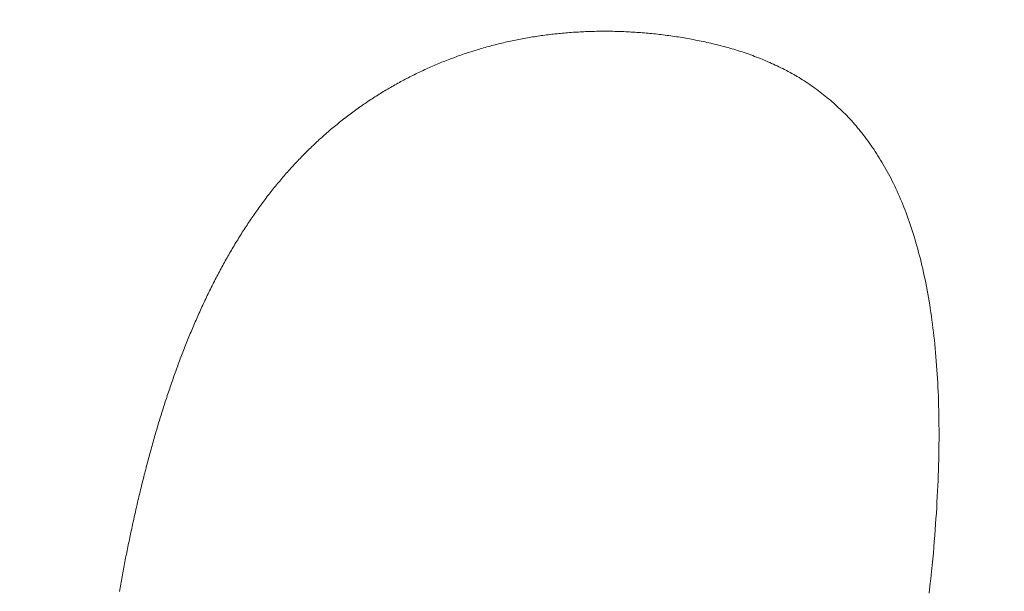
# Model space of a CAD drawing. Units: centimetres. Extents: x -9674 to 21826, y -10075 to 9936.
# Drawn here: x 3329 to 3360, y -5219 to -5201 of the extents above; entities that cross this region are included whole.
import ezdxf

# ---------------------------------------------------------------- set-up
doc = ezdxf.new("R2010")
doc.units = ezdxf.units.CM
doc.header["$LTSCALE"] = 63.5
doc.header["$PDMODE"] = 1
doc.header["$PDSIZE"] = -2
doc.layers.get('0').update_dxf_attribs({"lineweight": 0})
for name, color, linetype, lineweight in [('003', 251, 'Continuous', 0), ('Cota', 7, 'Continuous', 0), ('ÁreasPermeáveis', 8, 'Continuous', 0)]:
    doc.layers.add(name, color=color, linetype=linetype, lineweight=lineweight)
doc.styles.add('Arial', font='ARIAL.TTF')
doc.dimstyles.new('padrao', dxfattribs={"dimtxt": 37.89605, "dimasz": 22.518005, "dimexe": 50, "dimexo": 39.75, "dimgap": 0.02, "dimtad": 1, "dimzin": 11, "dimtxsty": 'Arial', "dimblk": 'DOT', "dimcen": 0, "dimdle": 0.12, "dimaunit": 1, "dimazin": 0, "dimtfac": 0.8, "dimtix": 1, "dimtmove": 0, "dimatfit": 0, "dimldrblk": 'DOT', "dimfxl": 0, "dimfrac": 2, "dimtolj": 1, "dimtzin": 11, "dimarcsym": 0})

# ---------------------------------------------------------------- blocks, each defined once
blk = doc.blocks.new('*D334')
at = {"layer": 'Cota', "lineweight": -2}
h = blk.add_hatch(color=0, dxfattribs=at)
edge = h.paths.add_edge_path()
edge.add_arc((14103.339, 2625.355), 11.259, 0, 360, ccw=False)
h = blk.add_hatch(color=0, dxfattribs=at)
edge = h.paths.add_edge_path()
edge.add_arc((14402.846, 2315.761), 11.259, 0, 360, ccw=False)
at = {"layer": 'Cota', "color": 0, "lineweight": -2}
for centre in [(14103.339, 2625.355), (14402.846, 2315.761)]:
    blk.add_circle(centre, 11.259, dxfattribs=at)
blk.add_arc((14456.476, 2667.315), 355.621, 186.77609, 261.32634, dxfattribs=at)
at = {"layer": 'Defpoints', "color": 0, "lineweight": 0}
for p in [(14456.476, 2667.315), (-7440.619, 65.509), (12960.275, -7140.564)]:
    blk.add_point(p, dxfattribs=at)
at = {"layer": 'Cota', "color": 0, "lineweight": 0, "insert": (14095.971, 2498.574), "char_height": 44.21206, "attachment_point": 1, "rotation": 315.9346, "line_spacing_factor": 0.96736, "style": 'Arial'}
blk.add_mtext('74° 33\' 1" ', dxfattribs=at)
blk = doc.blocks.new('_DOT')
at = {"color": 0, "linetype": 'ByBlock', "lineweight": -2}
blk.add_line((-0.5, 0), (-1, 0), dxfattribs=at)
at = {"color": 0, "linetype": 'ByBlock', "lineweight": -2, "const_width": 0.5}
blk.add_lwpolyline([(-0.25, 0, 1), (0.25, 0, 1)], format="xyb", close=True, dxfattribs=at)
blk = doc.blocks.new('*D373')
at = {"layer": 'Cota', "lineweight": -2}
h = blk.add_hatch(color=0, dxfattribs=at)
edge = h.paths.add_edge_path()
edge.add_arc((12995.833, -6907.471), 11.259, 0, 360, ccw=False)
h = blk.add_hatch(color=0, dxfattribs=at)
edge = h.paths.add_edge_path()
edge.add_arc((12724.484, -7140.564), 11.259, 0, 360, ccw=False)
at = {"layer": 'Cota', "color": 0, "lineweight": -2}
for centre in [(12995.833, -6907.471), (12724.484, -7140.564)]:
    blk.add_circle(centre, 11.259, dxfattribs=at)
blk.add_arc((12960.275, -7140.564), 235.79, 81.32634, 180, dxfattribs=at)
at = {"layer": 'Defpoints', "color": 0, "lineweight": 0}
for p in [(14456.476, 2667.315), (-6804.41, -7140.564), (12960.275, -7140.564)]:
    blk.add_point(p, dxfattribs=at)
at = {"layer": 'Cota', "color": 0, "lineweight": 0, "insert": (12641.717, -7022.012), "char_height": 44.21206, "attachment_point": 1, "rotation": 41.7022, "line_spacing_factor": 0.96736, "style": 'Arial'}
blk.add_mtext('98° 40\' 25" ', dxfattribs=at)

msp = doc.modelspace()

# ---------------------------------------------------------------- linework, layer by layer
at = {"layer": '003', "color": 9, "linetype": 'Continuous', "lineweight": 0}
msp.add_lwpolyline([(3357.445, -5219.098), (3357.473, -5218.868), (3357.499, -5218.646), (3357.522, -5218.433), (3357.544, -5218.229), (3357.563, -5218.034), (3357.58, -5217.847), (3357.596, -5217.665), (3357.61, -5217.485), (3357.625, -5217.305), (3357.638, -5217.128), (3357.651, -5216.951), (3357.663, -5216.776), (3357.674, -5216.602), (3357.685, -5216.429), (3357.694, -5216.258), (3357.704, -5216.088), (3357.712, -5215.92), (3357.72, -5215.752), (3357.727, -5215.586), (3357.733, -5215.422), (3357.739, -5215.258), (3357.743, -5215.096), (3357.748, -5214.936), (3357.751, -5214.776), (3357.754, -5214.618), (3357.756, -5214.461), (3357.757, -5214.306), (3357.757, -5214.152), (3357.757, -5213.999), (3357.756, -5213.848), (3357.755, -5213.698), (3357.753, -5213.549), (3357.75, -5213.401), (3357.746, -5213.255), (3357.741, -5213.11), (3357.736, -5212.967), (3357.73, -5212.824), (3357.724, -5212.683), (3357.716, -5212.544), (3357.709, -5212.405), (3357.7, -5212.268), (3357.691, -5212.131), (3357.682, -5211.996), (3357.671, -5211.862), (3357.661, -5211.73), (3357.649, -5211.598), (3357.637, -5211.467), (3357.625, -5211.338), (3357.612, -5211.209), (3357.598, -5211.082), (3357.584, -5210.956), (3357.569, -5210.831), (3357.553, -5210.708), (3357.537, -5210.585), (3357.521, -5210.464), (3357.503, -5210.343), (3357.486, -5210.224), (3357.467, -5210.106), (3357.448, -5209.989), (3357.429, -5209.873), (3357.409, -5209.759), (3357.388, -5209.645), (3357.366, -5209.533), (3357.344, -5209.422), (3357.322, -5209.312), (3357.299, -5209.203), (3357.275, -5209.095), (3357.251, -5208.988), (3357.226, -5208.883), (3357.201, -5208.778), (3357.175, -5208.675), (3357.148, -5208.573), (3357.121, -5208.471), (3357.094, -5208.371), (3357.066, -5208.271), (3357.038, -5208.173), (3357.009, -5208.075), (3356.98, -5207.978), (3356.95, -5207.883), (3356.92, -5207.788), (3356.89, -5207.694), (3356.859, -5207.601), (3356.827, -5207.51), (3356.795, -5207.419), (3356.763, -5207.329), (3356.73, -5207.24), (3356.697, -5207.152), (3356.663, -5207.065), (3356.629, -5206.979), (3356.594, -5206.894), (3356.559, -5206.809), (3356.523, -5206.726), (3356.487, -5206.644), (3356.45, -5206.563), (3356.413, -5206.482), (3356.376, -5206.403), (3356.338, -5206.325), (3356.3, -5206.247), (3356.261, -5206.171), (3356.222, -5206.095), (3356.182, -5206.021), (3356.142, -5205.947), (3356.101, -5205.874), (3356.06, -5205.802), (3356.019, -5205.731), (3355.977, -5205.661), (3355.935, -5205.591), (3355.893, -5205.522), (3355.85, -5205.454), (3355.807, -5205.387), (3355.764, -5205.32), (3355.721, -5205.254), (3355.677, -5205.189), (3355.632, -5205.125), (3355.588, -5205.062), (3355.543, -5204.999), (3355.498, -5204.937), (3355.452, -5204.876), (3355.406, -5204.816), (3355.36, -5204.757), (3355.313, -5204.698), (3355.266, -5204.64), (3355.219, -5204.583), (3355.172, -5204.526), (3355.124, -5204.471), (3355.075, -5204.416), (3355.027, -5204.362), (3354.978, -5204.308), (3354.929, -5204.256), (3354.879, -5204.204), (3354.829, -5204.153), (3354.779, -5204.103), (3354.728, -5204.054), (3354.678, -5204.005), (3354.626, -5203.957), (3354.575, -5203.91), (3354.523, -5203.863), (3354.472, -5203.817), (3354.42, -5203.771), (3354.368, -5203.726), (3354.315, -5203.682), (3354.263, -5203.638), (3354.21, -5203.595), (3354.157, -5203.553), (3354.104, -5203.511), (3354.05, -5203.469), (3353.997, -5203.429), (3353.943, -5203.389), (3353.889, -5203.349), (3353.835, -5203.31), (3353.78, -5203.272), (3353.726, -5203.234), (3353.671, -5203.197), (3353.616, -5203.16), (3353.56, -5203.124), (3353.505, -5203.089), (3353.449, -5203.054), (3353.394, -5203.02), (3353.337, -5202.986), (3353.281, -5202.953), (3353.225, -5202.921), (3353.168, -5202.889), (3353.111, -5202.858), (3353.054, -5202.828), (3352.997, -5202.798), (3352.939, -5202.768), (3352.882, -5202.739), (3352.824, -5202.711), (3352.766, -5202.683), (3352.709, -5202.655), (3352.651, -5202.628), (3352.593, -5202.601), (3352.535, -5202.575), (3352.476, -5202.549), (3352.418, -5202.523), (3352.36, -5202.498), (3352.301, -5202.474), (3352.243, -5202.449), (3352.185, -5202.426), (3352.126, -5202.402), (3352.067, -5202.379), (3352.008, -5202.357), (3351.95, -5202.334), (3351.891, -5202.313), (3351.832, -5202.291), (3351.773, -5202.27), (3351.714, -5202.25), (3351.654, -5202.23), (3351.595, -5202.21), (3351.536, -5202.191), (3351.476, -5202.172), (3351.417, -5202.154), (3351.357, -5202.136), (3351.298, -5202.118), (3351.238, -5202.101), (3351.178, -5202.084), (3351.118, -5202.068), (3351.058, -5202.052), (3350.998, -5202.036), (3350.938, -5202.021), (3350.878, -5202.006), (3350.818, -5201.991), (3350.758, -5201.977), (3350.699, -5201.963), (3350.639, -5201.949), (3350.579, -5201.935), (3350.519, -5201.921), (3350.46, -5201.908), (3350.4, -5201.895), (3350.34, -5201.883), (3350.281, -5201.87), (3350.221, -5201.858), (3350.162, -5201.847), (3350.102, -5201.835), (3350.043, -5201.824), (3349.983, -5201.813), (3349.924, -5201.802), (3349.864, -5201.791), (3349.805, -5201.781), (3349.746, -5201.771), (3349.687, -5201.761), (3349.627, -5201.752), (3349.568, -5201.743), (3349.509, -5201.734), (3349.45, -5201.725), (3349.391, -5201.717), (3349.332, -5201.709), (3349.273, -5201.701), (3349.214, -5201.694), (3349.155, -5201.686), (3349.096, -5201.679), (3349.037, -5201.672), (3348.978, -5201.666), (3348.919, -5201.659), (3348.861, -5201.653), (3348.802, -5201.647), (3348.743, -5201.642), (3348.685, -5201.636), (3348.626, -5201.631), (3348.568, -5201.626), (3348.51, -5201.621), (3348.452, -5201.617), (3348.393, -5201.612), (3348.335, -5201.608), (3348.277, -5201.604), (3348.219, -5201.601), (3348.161, -5201.597), (3348.103, -5201.594), (3348.046, -5201.591), (3347.988, -5201.589), (3347.93, -5201.586), (3347.873, -5201.584), (3347.815, -5201.582), (3347.758, -5201.58), (3347.7, -5201.578), (3347.643, -5201.577), (3347.586, -5201.576), (3347.528, -5201.575), (3347.471, -5201.574), (3347.414, -5201.574), (3347.357, -5201.574), (3347.3, -5201.574), (3347.243, -5201.574), (3347.186, -5201.574), (3347.129, -5201.575), (3347.073, -5201.576), (3347.016, -5201.577), (3346.96, -5201.578), (3346.903, -5201.58), (3346.847, -5201.582), (3346.79, -5201.584), (3346.734, -5201.586), (3346.678, -5201.588), (3346.622, -5201.591), (3346.566, -5201.594), (3346.51, -5201.597), (3346.454, -5201.6), (3346.398, -5201.604), (3346.343, -5201.607), (3346.287, -5201.611), (3346.231, -5201.615), (3346.176, -5201.62), (3346.121, -5201.624), (3346.065, -5201.629), (3346.01, -5201.634), (3345.955, -5201.639), (3345.9, -5201.645), (3345.845, -5201.65), (3345.79, -5201.656), (3345.735, -5201.662), (3345.68, -5201.669), (3345.625, -5201.675), (3345.57, -5201.682), (3345.516, -5201.689), (3345.461, -5201.696), (3345.407, -5201.704), (3345.352, -5201.711), (3345.298, -5201.719), (3345.244, -5201.727), (3345.19, -5201.735), (3345.136, -5201.744), (3345.082, -5201.752), (3345.028, -5201.761), (3344.974, -5201.77), (3344.921, -5201.78), (3344.867, -5201.789), (3344.814, -5201.799), (3344.76, -5201.809), (3344.707, -5201.819), (3344.654, -5201.829), (3344.601, -5201.839), (3344.547, -5201.85), (3344.494, -5201.861), (3344.442, -5201.872), (3344.389, -5201.884), (3344.336, -5201.895), (3344.283, -5201.907), (3344.231, -5201.919), (3344.178, -5201.931), (3344.126, -5201.943), (3344.074, -5201.956), (3344.021, -5201.969), (3343.969, -5201.982), (3343.917, -5201.995), (3343.865, -5202.008), (3343.813, -5202.022), (3343.762, -5202.036), (3343.71, -5202.05), (3343.658, -5202.064), (3343.607, -5202.078), (3343.556, -5202.093), (3343.504, -5202.108), (3343.453, -5202.123), (3343.402, -5202.138), (3343.351, -5202.153), (3343.3, -5202.169), (3343.249, -5202.185), (3343.198, -5202.201), (3343.148, -5202.217), (3343.097, -5202.233), (3343.047, -5202.25), (3342.997, -5202.266), (3342.946, -5202.283), (3342.896, -5202.301), (3342.846, -5202.318), (3342.796, -5202.335), (3342.746, -5202.353), (3342.697, -5202.371), (3342.647, -5202.389), (3342.597, -5202.408), (3342.548, -5202.426), (3342.499, -5202.445), (3342.449, -5202.464), (3342.4, -5202.483), (3342.351, -5202.502), (3342.302, -5202.522), (3342.253, -5202.542), (3342.204, -5202.561), (3342.156, -5202.582), (3342.107, -5202.602), (3342.059, -5202.622), (3342.01, -5202.643), (3341.962, -5202.664), (3341.914, -5202.685), (3341.866, -5202.706), (3341.818, -5202.727), (3341.77, -5202.749), (3341.722, -5202.771), (3341.675, -5202.793), (3341.627, -5202.815), (3341.58, -5202.837), (3341.533, -5202.86), (3341.486, -5202.883), (3341.438, -5202.905), (3341.392, -5202.929), (3341.345, -5202.952), (3341.298, -5202.975), (3341.251, -5202.999), (3341.205, -5203.023), (3341.158, -5203.047), (3341.112, -5203.071), (3341.066, -5203.095), (3341.02, -5203.12), (3340.974, -5203.145), (3340.928, -5203.17), (3340.882, -5203.195), (3340.836, -5203.22), (3340.791, -5203.246), (3340.745, -5203.271), (3340.7, -5203.297), (3340.655, -5203.323), (3340.61, -5203.35), (3340.565, -5203.376), (3340.52, -5203.403), (3340.475, -5203.429), (3340.431, -5203.456), (3340.386, -5203.483), (3340.342, -5203.511), (3340.297, -5203.538), (3340.253, -5203.566), (3340.209, -5203.594), (3340.165, -5203.622), (3340.122, -5203.65), (3340.078, -5203.678), (3340.034, -5203.707), (3339.991, -5203.735), (3339.948, -5203.764), (3339.904, -5203.793), (3339.861, -5203.823), (3339.818, -5203.852), (3339.775, -5203.881), (3339.733, -5203.911), (3339.69, -5203.941), (3339.648, -5203.971), (3339.605, -5204.002), (3339.563, -5204.032), (3339.521, -5204.063), (3339.479, -5204.094), (3339.437, -5204.125), (3339.395, -5204.156), (3339.354, -5204.187), (3339.312, -5204.219), (3339.271, -5204.25), (3339.229, -5204.282), (3339.188, -5204.314), (3339.147, -5204.346), (3339.106, -5204.379), (3339.066, -5204.411), (3339.025, -5204.444), (3338.985, -5204.477), (3338.944, -5204.51), (3338.904, -5204.543), (3338.864, -5204.576), (3338.824, -5204.61), (3338.784, -5204.643), (3338.744, -5204.677), (3338.705, -5204.711), (3338.665, -5204.745), (3338.626, -5204.78), (3338.587, -5204.814), (3338.548, -5204.849), (3338.509, -5204.884), (3338.47, -5204.919), (3338.431, -5204.954), (3338.393, -5204.989), (3338.354, -5205.025), (3338.316, -5205.061), (3338.278, -5205.096), (3338.24, -5205.132), (3338.202, -5205.169), (3338.164, -5205.205), (3338.127, -5205.241), (3338.089, -5205.278), (3338.052, -5205.315), (3338.015, -5205.352), (3337.977, -5205.389), (3337.941, -5205.426), (3337.904, -5205.464), (3337.867, -5205.501), (3337.83, -5205.539), (3337.794, -5205.577), (3337.758, -5205.615), (3337.722, -5205.653), (3337.686, -5205.692), (3337.65, -5205.73), (3337.614, -5205.769), (3337.579, -5205.808), (3337.543, -5205.847), (3337.508, -5205.886), (3337.473, -5205.925), (3337.438, -5205.964), (3337.403, -5206.004), (3337.368, -5206.044), (3337.333, -5206.084), (3337.299, -5206.124), (3337.265, -5206.164), (3337.23, -5206.204), (3337.196, -5206.245), (3337.162, -5206.286), (3337.129, -5206.326), (3337.095, -5206.367), (3337.061, -5206.408), (3337.028, -5206.45), (3336.995, -5206.491), (3336.962, -5206.533), (3336.929, -5206.575), (3336.896, -5206.616), (3336.863, -5206.658), (3336.831, -5206.701), (3336.798, -5206.743), (3336.766, -5206.785), (3336.734, -5206.828), (3336.702, -5206.871), (3336.67, -5206.913), (3336.638, -5206.956), (3336.606, -5207), (3336.575, -5207.043), (3336.543, -5207.086), (3336.512, -5207.13), (3336.481, -5207.173), (3336.45, -5207.217), (3336.419, -5207.261), (3336.388, -5207.305), (3336.358, -5207.349), (3336.327, -5207.394), (3336.297, -5207.438), (3336.267, -5207.483), (3336.237, -5207.527), (3336.207, -5207.572), (3336.177, -5207.617), (3336.147, -5207.662), (3336.118, -5207.707), (3336.088, -5207.753), (3336.059, -5207.798), (3336.03, -5207.844), (3336.001, -5207.89), (3335.972, -5207.936), (3335.943, -5207.982), (3335.914, -5208.028), (3335.886, -5208.074), (3335.857, -5208.121), (3335.829, -5208.167), (3335.801, -5208.214), (3335.773, -5208.261), (3335.745, -5208.308), (3335.717, -5208.355), (3335.69, -5208.402), (3335.662, -5208.449), (3335.634, -5208.496), (3335.607, -5208.544), (3335.58, -5208.591), (3335.553, -5208.639), (3335.526, -5208.687), (3335.499, -5208.735), (3335.472, -5208.783), (3335.446, -5208.831), (3335.419, -5208.879), (3335.393, -5208.927), (3335.366, -5208.976), (3335.34, -5209.024), (3335.314, -5209.073), (3335.288, -5209.122), (3335.263, -5209.171), (3335.237, -5209.22), (3335.211, -5209.269), (3335.186, -5209.318), (3335.161, -5209.368), (3335.135, -5209.417), (3335.11, -5209.467), (3335.085, -5209.516), (3335.061, -5209.566), (3335.036, -5209.616), (3335.011, -5209.666), (3334.987, -5209.716), (3334.962, -5209.766), (3334.938, -5209.817), (3334.914, -5209.867), (3334.89, -5209.917), (3334.866, -5209.968), (3334.842, -5210.019), (3334.818, -5210.069), (3334.795, -5210.12), (3334.771, -5210.171), (3334.748, -5210.222), (3334.724, -5210.273), (3334.701, -5210.325), (3334.678, -5210.376), (3334.655, -5210.427), (3334.632, -5210.479), (3334.609, -5210.53), (3334.587, -5210.582), (3334.564, -5210.634), (3334.542, -5210.686), (3334.519, -5210.738), (3334.497, -5210.79), (3334.475, -5210.842), (3334.453, -5210.894), (3334.431, -5210.946), (3334.409, -5210.999), (3334.388, -5211.051), (3334.366, -5211.104), (3334.345, -5211.157), (3334.323, -5211.21), (3334.302, -5211.262), (3334.281, -5211.315), (3334.26, -5211.368), (3334.239, -5211.421), (3334.218, -5211.475), (3334.197, -5211.528), (3334.176, -5211.581), (3334.156, -5211.634), (3334.135, -5211.688), (3334.115, -5211.741), (3334.095, -5211.795), (3334.075, -5211.849), (3334.054, -5211.902), (3334.034, -5211.956), (3334.015, -5212.01), (3333.995, -5212.064), (3333.975, -5212.118), (3333.955, -5212.172), (3333.936, -5212.226), (3333.916, -5212.281), (3333.897, -5212.335), (3333.878, -5212.389), (3333.859, -5212.444), (3333.84, -5212.498), (3333.821, -5212.553), (3333.802, -5212.607), (3333.783, -5212.662), (3333.765, -5212.717), (3333.746, -5212.772), (3333.728, -5212.827), (3333.709, -5212.882), (3333.691, -5212.937), (3333.673, -5212.992), (3333.655, -5213.047), (3333.637, -5213.103), (3333.619, -5213.158), (3333.601, -5213.213), (3333.583, -5213.269), (3333.566, -5213.324), (3333.548, -5213.38), (3333.531, -5213.435), (3333.513, -5213.491), (3333.496, -5213.546), (3333.479, -5213.602), (3333.462, -5213.658), (3333.445, -5213.714), (3333.428, -5213.77), (3333.411, -5213.826), (3333.394, -5213.882), (3333.377, -5213.938), (3333.361, -5213.994), (3333.344, -5214.05), (3333.328, -5214.106), (3333.312, -5214.162), (3333.295, -5214.218), (3333.279, -5214.275), (3333.263, -5214.331), (3333.247, -5214.388), (3333.231, -5214.444), (3333.215, -5214.501), (3333.2, -5214.557), (3333.184, -5214.614), (3333.168, -5214.671), (3333.153, -5214.727), (3333.138, -5214.784), (3333.122, -5214.841), (3333.107, -5214.898), (3333.092, -5214.955), (3333.077, -5215.011), (3333.062, -5215.068), (3333.047, -5215.125), (3333.032, -5215.182), (3333.017, -5215.239), (3333.002, -5215.296), (3332.988, -5215.353), (3332.973, -5215.411), (3332.959, -5215.468), (3332.944, -5215.525), (3332.93, -5215.582), (3332.916, -5215.639), (3332.901, -5215.697), (3332.887, -5215.754), (3332.873, -5215.811), (3332.859, -5215.869), (3332.845, -5215.926), (3332.832, -5215.983), (3332.818, -5216.041), (3332.804, -5216.098), (3332.791, -5216.156), (3332.777, -5216.213), (3332.764, -5216.271), (3332.75, -5216.328), (3332.737, -5216.386), (3332.724, -5216.444), (3332.711, -5216.501), (3332.697, -5216.559), (3332.684, -5216.617), (3332.672, -5216.675), (3332.659, -5216.732), (3332.646, -5216.79), (3332.633, -5216.848), (3332.62, -5216.906), (3332.608, -5216.963), (3332.595, -5217.021), (3332.583, -5217.079), (3332.57, -5217.137), (3332.558, -5217.195), (3332.546, -5217.253), (3332.534, -5217.31), (3332.521, -5217.368), (3332.509, -5217.426), (3332.497, -5217.484), (3332.485, -5217.542), (3332.473, -5217.6), (3332.462, -5217.658), (3332.45, -5217.716), (3332.438, -5217.774), (3332.426, -5217.831), (3332.415, -5217.889), (3332.403, -5217.947), (3332.392, -5218.005), (3332.38, -5218.063), (3332.369, -5218.121), (3332.358, -5218.179), (3332.347, -5218.237), (3332.336, -5218.295), (3332.325, -5218.353), (3332.314, -5218.411), (3332.303, -5218.469), (3332.292, -5218.527), (3332.281, -5218.585), (3332.27, -5218.643), (3332.259, -5218.701), (3332.249, -5218.759), (3332.238, -5218.817), (3332.228, -5218.875), (3332.217, -5218.933), (3332.207, -5218.991), (3332.197, -5219.049)], dxfattribs=at)
at = {"layer": 'ÁreasPermeáveis', "color": 9, "lineweight": 0, "flags": 128}
msp.add_lwpolyline([(3357.445, -5219.098), (3357.473, -5218.868), (3357.499, -5218.646), (3357.522, -5218.433), (3357.544, -5218.229), (3357.563, -5218.034), (3357.58, -5217.847), (3357.596, -5217.665), (3357.61, -5217.485), (3357.625, -5217.305), (3357.638, -5217.128), (3357.651, -5216.951), (3357.663, -5216.776), (3357.674, -5216.602), (3357.685, -5216.429), (3357.694, -5216.258), (3357.704, -5216.088), (3357.712, -5215.92), (3357.72, -5215.752), (3357.727, -5215.586), (3357.733, -5215.422), (3357.739, -5215.258), (3357.743, -5215.096), (3357.748, -5214.936), (3357.751, -5214.776), (3357.754, -5214.618), (3357.756, -5214.461), (3357.757, -5214.306), (3357.757, -5214.152), (3357.757, -5213.999), (3357.756, -5213.848), (3357.755, -5213.698), (3357.753, -5213.549), (3357.75, -5213.401), (3357.746, -5213.255), (3357.741, -5213.11), (3357.736, -5212.967), (3357.73, -5212.824), (3357.724, -5212.683), (3357.716, -5212.544), (3357.709, -5212.405), (3357.7, -5212.268), (3357.691, -5212.131), (3357.682, -5211.996), (3357.671, -5211.862), (3357.661, -5211.73), (3357.649, -5211.598), (3357.637, -5211.467), (3357.625, -5211.338), (3357.612, -5211.209), (3357.598, -5211.082), (3357.584, -5210.956), (3357.569, -5210.831), (3357.553, -5210.708), (3357.537, -5210.585), (3357.521, -5210.464), (3357.503, -5210.343), (3357.486, -5210.224), (3357.467, -5210.106), (3357.448, -5209.989), (3357.429, -5209.873), (3357.409, -5209.759), (3357.388, -5209.645), (3357.366, -5209.533), (3357.344, -5209.422), (3357.322, -5209.312), (3357.299, -5209.203), (3357.275, -5209.095), (3357.251, -5208.988), (3357.226, -5208.883), (3357.201, -5208.778), (3357.175, -5208.675), (3357.148, -5208.573), (3357.121, -5208.471), (3357.094, -5208.371), (3357.066, -5208.271), (3357.038, -5208.173), (3357.009, -5208.075), (3356.98, -5207.978), (3356.95, -5207.883), (3356.92, -5207.788), (3356.89, -5207.694), (3356.859, -5207.601), (3356.827, -5207.51), (3356.795, -5207.419), (3356.763, -5207.329), (3356.73, -5207.24), (3356.697, -5207.152), (3356.663, -5207.065), (3356.629, -5206.979), (3356.594, -5206.894), (3356.559, -5206.809), (3356.523, -5206.726), (3356.487, -5206.644), (3356.45, -5206.563), (3356.413, -5206.482), (3356.376, -5206.403), (3356.338, -5206.325), (3356.3, -5206.247), (3356.261, -5206.171), (3356.222, -5206.095), (3356.182, -5206.021), (3356.142, -5205.947), (3356.101, -5205.874), (3356.06, -5205.802), (3356.019, -5205.731), (3355.977, -5205.661), (3355.935, -5205.591), (3355.893, -5205.522), (3355.85, -5205.454), (3355.807, -5205.387), (3355.764, -5205.32), (3355.721, -5205.254), (3355.677, -5205.189), (3355.632, -5205.125), (3355.588, -5205.062), (3355.543, -5204.999), (3355.498, -5204.937), (3355.452, -5204.876), (3355.406, -5204.816), (3355.36, -5204.757), (3355.313, -5204.698), (3355.266, -5204.64), (3355.219, -5204.583), (3355.172, -5204.526), (3355.124, -5204.471), (3355.075, -5204.416), (3355.027, -5204.362), (3354.978, -5204.308), (3354.929, -5204.256), (3354.879, -5204.204), (3354.829, -5204.153), (3354.779, -5204.103), (3354.728, -5204.054), (3354.678, -5204.005), (3354.626, -5203.957), (3354.575, -5203.91), (3354.523, -5203.863), (3354.472, -5203.817), (3354.42, -5203.771), (3354.368, -5203.726), (3354.315, -5203.682), (3354.263, -5203.638), (3354.21, -5203.595), (3354.157, -5203.553), (3354.104, -5203.511), (3354.05, -5203.469), (3353.997, -5203.429), (3353.943, -5203.389), (3353.889, -5203.349), (3353.835, -5203.31), (3353.78, -5203.272), (3353.726, -5203.234), (3353.671, -5203.197), (3353.616, -5203.16), (3353.56, -5203.124), (3353.505, -5203.089), (3353.449, -5203.054), (3353.394, -5203.02), (3353.337, -5202.986), (3353.281, -5202.953), (3353.225, -5202.921), (3353.168, -5202.889), (3353.111, -5202.858), (3353.054, -5202.828), (3352.997, -5202.798), (3352.939, -5202.768), (3352.882, -5202.739), (3352.824, -5202.711), (3352.766, -5202.683), (3352.709, -5202.655), (3352.651, -5202.628), (3352.593, -5202.601), (3352.535, -5202.575), (3352.476, -5202.549), (3352.418, -5202.523), (3352.36, -5202.498), (3352.301, -5202.474), (3352.243, -5202.449), (3352.185, -5202.426), (3352.126, -5202.402), (3352.067, -5202.379), (3352.008, -5202.357), (3351.95, -5202.334), (3351.891, -5202.313), (3351.832, -5202.291), (3351.773, -5202.27), (3351.714, -5202.25), (3351.654, -5202.23), (3351.595, -5202.21), (3351.536, -5202.191), (3351.476, -5202.172), (3351.417, -5202.154), (3351.357, -5202.136), (3351.298, -5202.118), (3351.238, -5202.101), (3351.178, -5202.084), (3351.118, -5202.068), (3351.058, -5202.052), (3350.998, -5202.036), (3350.938, -5202.021), (3350.878, -5202.006), (3350.818, -5201.991), (3350.758, -5201.977), (3350.699, -5201.963), (3350.639, -5201.949), (3350.579, -5201.935), (3350.519, -5201.921), (3350.46, -5201.908), (3350.4, -5201.895), (3350.34, -5201.883), (3350.281, -5201.87), (3350.221, -5201.858), (3350.162, -5201.847), (3350.102, -5201.835), (3350.043, -5201.824), (3349.983, -5201.813), (3349.924, -5201.802), (3349.864, -5201.791), (3349.805, -5201.781), (3349.746, -5201.771), (3349.687, -5201.761), (3349.627, -5201.752), (3349.568, -5201.743), (3349.509, -5201.734), (3349.45, -5201.725), (3349.391, -5201.717), (3349.332, -5201.709), (3349.273, -5201.701), (3349.214, -5201.694), (3349.155, -5201.686), (3349.096, -5201.679), (3349.037, -5201.672), (3348.978, -5201.666), (3348.919, -5201.659), (3348.861, -5201.653), (3348.802, -5201.647), (3348.743, -5201.642), (3348.685, -5201.636), (3348.626, -5201.631), (3348.568, -5201.626), (3348.51, -5201.621), (3348.452, -5201.617), (3348.393, -5201.612), (3348.335, -5201.608), (3348.277, -5201.604), (3348.219, -5201.601), (3348.161, -5201.597), (3348.103, -5201.594), (3348.046, -5201.591), (3347.988, -5201.589), (3347.93, -5201.586), (3347.873, -5201.584), (3347.815, -5201.582), (3347.758, -5201.58), (3347.7, -5201.578), (3347.643, -5201.577), (3347.586, -5201.576), (3347.528, -5201.575), (3347.471, -5201.574), (3347.414, -5201.574), (3347.357, -5201.574), (3347.3, -5201.574), (3347.243, -5201.574), (3347.186, -5201.574), (3347.129, -5201.575), (3347.073, -5201.576), (3347.016, -5201.577), (3346.96, -5201.578), (3346.903, -5201.58), (3346.847, -5201.582), (3346.79, -5201.584), (3346.734, -5201.586), (3346.678, -5201.588), (3346.622, -5201.591), (3346.566, -5201.594), (3346.51, -5201.597), (3346.454, -5201.6), (3346.398, -5201.604), (3346.343, -5201.607), (3346.287, -5201.611), (3346.231, -5201.615), (3346.176, -5201.62), (3346.121, -5201.624), (3346.065, -5201.629), (3346.01, -5201.634), (3345.955, -5201.639), (3345.9, -5201.645), (3345.845, -5201.65), (3345.79, -5201.656), (3345.735, -5201.662), (3345.68, -5201.669), (3345.625, -5201.675), (3345.57, -5201.682), (3345.516, -5201.689), (3345.461, -5201.696), (3345.407, -5201.704), (3345.352, -5201.711), (3345.298, -5201.719), (3345.244, -5201.727), (3345.19, -5201.735), (3345.136, -5201.744), (3345.082, -5201.752), (3345.028, -5201.761), (3344.974, -5201.77), (3344.921, -5201.78), (3344.867, -5201.789), (3344.814, -5201.799), (3344.76, -5201.809), (3344.707, -5201.819), (3344.654, -5201.829), (3344.601, -5201.839), (3344.547, -5201.85), (3344.494, -5201.861), (3344.442, -5201.872), (3344.389, -5201.884), (3344.336, -5201.895), (3344.283, -5201.907), (3344.231, -5201.919), (3344.178, -5201.931), (3344.126, -5201.943), (3344.074, -5201.956), (3344.021, -5201.969), (3343.969, -5201.982), (3343.917, -5201.995), (3343.865, -5202.008), (3343.813, -5202.022), (3343.762, -5202.036), (3343.71, -5202.05), (3343.658, -5202.064), (3343.607, -5202.078), (3343.556, -5202.093), (3343.504, -5202.108), (3343.453, -5202.123), (3343.402, -5202.138), (3343.351, -5202.153), (3343.3, -5202.169), (3343.249, -5202.185), (3343.198, -5202.201), (3343.148, -5202.217), (3343.097, -5202.233), (3343.047, -5202.25), (3342.997, -5202.266), (3342.946, -5202.283), (3342.896, -5202.301), (3342.846, -5202.318), (3342.796, -5202.335), (3342.746, -5202.353), (3342.697, -5202.371), (3342.647, -5202.389), (3342.597, -5202.408), (3342.548, -5202.426), (3342.499, -5202.445), (3342.449, -5202.464), (3342.4, -5202.483), (3342.351, -5202.502), (3342.302, -5202.522), (3342.253, -5202.542), (3342.204, -5202.561), (3342.156, -5202.582), (3342.107, -5202.602), (3342.059, -5202.622), (3342.01, -5202.643), (3341.962, -5202.664), (3341.914, -5202.685), (3341.866, -5202.706), (3341.818, -5202.727), (3341.77, -5202.749), (3341.722, -5202.771), (3341.675, -5202.793), (3341.627, -5202.815), (3341.58, -5202.837), (3341.533, -5202.86), (3341.486, -5202.883), (3341.438, -5202.905), (3341.392, -5202.929), (3341.345, -5202.952), (3341.298, -5202.975), (3341.251, -5202.999), (3341.205, -5203.023), (3341.158, -5203.047), (3341.112, -5203.071), (3341.066, -5203.095), (3341.02, -5203.12), (3340.974, -5203.145), (3340.928, -5203.17), (3340.882, -5203.195), (3340.836, -5203.22), (3340.791, -5203.246), (3340.745, -5203.271), (3340.7, -5203.297), (3340.655, -5203.323), (3340.61, -5203.35), (3340.565, -5203.376), (3340.52, -5203.403), (3340.475, -5203.429), (3340.431, -5203.456), (3340.386, -5203.483), (3340.342, -5203.511), (3340.297, -5203.538), (3340.253, -5203.566), (3340.209, -5203.594), (3340.165, -5203.622), (3340.122, -5203.65), (3340.078, -5203.678), (3340.034, -5203.707), (3339.991, -5203.735), (3339.948, -5203.764), (3339.904, -5203.793), (3339.861, -5203.823), (3339.818, -5203.852), (3339.775, -5203.881), (3339.733, -5203.911), (3339.69, -5203.941), (3339.648, -5203.971), (3339.605, -5204.002), (3339.563, -5204.032), (3339.521, -5204.063), (3339.479, -5204.094), (3339.437, -5204.125), (3339.395, -5204.156), (3339.354, -5204.187), (3339.312, -5204.219), (3339.271, -5204.25), (3339.229, -5204.282), (3339.188, -5204.314), (3339.147, -5204.346), (3339.106, -5204.379), (3339.066, -5204.411), (3339.025, -5204.444), (3338.985, -5204.477), (3338.944, -5204.51), (3338.904, -5204.543), (3338.864, -5204.576), (3338.824, -5204.61), (3338.784, -5204.643), (3338.744, -5204.677), (3338.705, -5204.711), (3338.665, -5204.745), (3338.626, -5204.78), (3338.587, -5204.814), (3338.548, -5204.849), (3338.509, -5204.884), (3338.47, -5204.919), (3338.431, -5204.954), (3338.393, -5204.989), (3338.354, -5205.025), (3338.316, -5205.061), (3338.278, -5205.096), (3338.24, -5205.132), (3338.202, -5205.169), (3338.164, -5205.205), (3338.127, -5205.241), (3338.089, -5205.278), (3338.052, -5205.315), (3338.015, -5205.352), (3337.977, -5205.389), (3337.941, -5205.426), (3337.904, -5205.464), (3337.867, -5205.501), (3337.83, -5205.539), (3337.794, -5205.577), (3337.758, -5205.615), (3337.722, -5205.653), (3337.686, -5205.692), (3337.65, -5205.73), (3337.614, -5205.769), (3337.579, -5205.808), (3337.543, -5205.847), (3337.508, -5205.886), (3337.473, -5205.925), (3337.438, -5205.964), (3337.403, -5206.004), (3337.368, -5206.044), (3337.333, -5206.084), (3337.299, -5206.124), (3337.265, -5206.164), (3337.23, -5206.204), (3337.196, -5206.245), (3337.162, -5206.286), (3337.129, -5206.326), (3337.095, -5206.367), (3337.061, -5206.408), (3337.028, -5206.45), (3336.995, -5206.491), (3336.962, -5206.533), (3336.929, -5206.575), (3336.896, -5206.616), (3336.863, -5206.658), (3336.831, -5206.701), (3336.798, -5206.743), (3336.766, -5206.785), (3336.734, -5206.828), (3336.702, -5206.871), (3336.67, -5206.913), (3336.638, -5206.956), (3336.606, -5207), (3336.575, -5207.043), (3336.543, -5207.086), (3336.512, -5207.13), (3336.481, -5207.173), (3336.45, -5207.217), (3336.419, -5207.261), (3336.388, -5207.305), (3336.358, -5207.349), (3336.327, -5207.394), (3336.297, -5207.438), (3336.267, -5207.483), (3336.237, -5207.527), (3336.207, -5207.572), (3336.177, -5207.617), (3336.147, -5207.662), (3336.118, -5207.707), (3336.088, -5207.753), (3336.059, -5207.798), (3336.03, -5207.844), (3336.001, -5207.89), (3335.972, -5207.936), (3335.943, -5207.982), (3335.914, -5208.028), (3335.886, -5208.074), (3335.857, -5208.121), (3335.829, -5208.167), (3335.801, -5208.214), (3335.773, -5208.261), (3335.745, -5208.308), (3335.717, -5208.355), (3335.69, -5208.402), (3335.662, -5208.449), (3335.634, -5208.496), (3335.607, -5208.544), (3335.58, -5208.591), (3335.553, -5208.639), (3335.526, -5208.687), (3335.499, -5208.735), (3335.472, -5208.783), (3335.446, -5208.831), (3335.419, -5208.879), (3335.393, -5208.927), (3335.366, -5208.976), (3335.34, -5209.024), (3335.314, -5209.073), (3335.288, -5209.122), (3335.263, -5209.171), (3335.237, -5209.22), (3335.211, -5209.269), (3335.186, -5209.318), (3335.161, -5209.368), (3335.135, -5209.417), (3335.11, -5209.467), (3335.085, -5209.516), (3335.061, -5209.566), (3335.036, -5209.616), (3335.011, -5209.666), (3334.987, -5209.716), (3334.962, -5209.766), (3334.938, -5209.817), (3334.914, -5209.867), (3334.89, -5209.917), (3334.866, -5209.968), (3334.842, -5210.019), (3334.818, -5210.069), (3334.795, -5210.12), (3334.771, -5210.171), (3334.748, -5210.222), (3334.724, -5210.273), (3334.701, -5210.325), (3334.678, -5210.376), (3334.655, -5210.427), (3334.632, -5210.479), (3334.609, -5210.53), (3334.587, -5210.582), (3334.564, -5210.634), (3334.542, -5210.686), (3334.519, -5210.738), (3334.497, -5210.79), (3334.475, -5210.842), (3334.453, -5210.894), (3334.431, -5210.946), (3334.409, -5210.999), (3334.388, -5211.051), (3334.366, -5211.104), (3334.345, -5211.157), (3334.323, -5211.21), (3334.302, -5211.262), (3334.281, -5211.315), (3334.26, -5211.368), (3334.239, -5211.421), (3334.218, -5211.475), (3334.197, -5211.528), (3334.176, -5211.581), (3334.156, -5211.634), (3334.135, -5211.688), (3334.115, -5211.741), (3334.095, -5211.795), (3334.075, -5211.849), (3334.054, -5211.902), (3334.034, -5211.956), (3334.015, -5212.01), (3333.995, -5212.064), (3333.975, -5212.118), (3333.955, -5212.172), (3333.936, -5212.226), (3333.916, -5212.281), (3333.897, -5212.335), (3333.878, -5212.389), (3333.859, -5212.444), (3333.84, -5212.498), (3333.821, -5212.553), (3333.802, -5212.607), (3333.783, -5212.662), (3333.765, -5212.717), (3333.746, -5212.772), (3333.728, -5212.827), (3333.709, -5212.882), (3333.691, -5212.937), (3333.673, -5212.992), (3333.655, -5213.047), (3333.637, -5213.103), (3333.619, -5213.158), (3333.601, -5213.213), (3333.583, -5213.269), (3333.566, -5213.324), (3333.548, -5213.38), (3333.531, -5213.435), (3333.513, -5213.491), (3333.496, -5213.546), (3333.479, -5213.602), (3333.462, -5213.658), (3333.445, -5213.714), (3333.428, -5213.77), (3333.411, -5213.826), (3333.394, -5213.882), (3333.377, -5213.938), (3333.361, -5213.994), (3333.344, -5214.05), (3333.328, -5214.106), (3333.312, -5214.162), (3333.295, -5214.218), (3333.279, -5214.275), (3333.263, -5214.331), (3333.247, -5214.388), (3333.231, -5214.444), (3333.215, -5214.501), (3333.2, -5214.557), (3333.184, -5214.614), (3333.168, -5214.671), (3333.153, -5214.727), (3333.138, -5214.784), (3333.122, -5214.841), (3333.107, -5214.898), (3333.092, -5214.955), (3333.077, -5215.011), (3333.062, -5215.068), (3333.047, -5215.125), (3333.032, -5215.182), (3333.017, -5215.239), (3333.002, -5215.296), (3332.988, -5215.353), (3332.973, -5215.411), (3332.959, -5215.468), (3332.944, -5215.525), (3332.93, -5215.582), (3332.916, -5215.639), (3332.901, -5215.697), (3332.887, -5215.754), (3332.873, -5215.811), (3332.859, -5215.869), (3332.845, -5215.926), (3332.832, -5215.983), (3332.818, -5216.041), (3332.804, -5216.098), (3332.791, -5216.156), (3332.777, -5216.213), (3332.764, -5216.271), (3332.75, -5216.328), (3332.737, -5216.386), (3332.724, -5216.444), (3332.711, -5216.501), (3332.697, -5216.559), (3332.684, -5216.617), (3332.672, -5216.675), (3332.659, -5216.732), (3332.646, -5216.79), (3332.633, -5216.848), (3332.62, -5216.906), (3332.608, -5216.963), (3332.595, -5217.021), (3332.583, -5217.079), (3332.57, -5217.137), (3332.558, -5217.195), (3332.546, -5217.253), (3332.534, -5217.31), (3332.521, -5217.368), (3332.509, -5217.426), (3332.497, -5217.484), (3332.485, -5217.542), (3332.473, -5217.6), (3332.462, -5217.658), (3332.45, -5217.716), (3332.438, -5217.774), (3332.426, -5217.831), (3332.415, -5217.889), (3332.403, -5217.947), (3332.392, -5218.005), (3332.38, -5218.063), (3332.369, -5218.121), (3332.358, -5218.179), (3332.347, -5218.237), (3332.336, -5218.295), (3332.325, -5218.353), (3332.314, -5218.411), (3332.303, -5218.469), (3332.292, -5218.527), (3332.281, -5218.585), (3332.27, -5218.643), (3332.259, -5218.701), (3332.249, -5218.759), (3332.238, -5218.817), (3332.228, -5218.875), (3332.217, -5218.933), (3332.207, -5218.991), (3332.197, -5219.049)], dxfattribs=at)

# ---------------------------------------------------------------- dimensions: what is measured, and where the dimension line sits
at = {"layer": 'Cota', "color": 7, "lineweight": 0}
for base, center, p1, p2, picture, middle in [((14200.885, 2420.051), (14456.476, 2667.315), (12960.275, -7140.564), (-7440.619, 65.509), '*D334', (14205.672, 2408.192)), ((12806.631, -6961.705), (12960.275, -7140.564), (-6804.41, -7140.564), (14456.476, 2667.315), '*D373', (12800.087, -6960.787))]:
    dim = msp.add_angular_dim_3p(base=base, center=center, p1=p1, p2=p2, dimstyle='padrao', override={"dimtxt": 44.212059, "dimgap": 5, "dimpost": '<> ', "dimtxsty": 'Arial', "dimblk": 'DOT', "dimadec": 3, "dimtmove": 2}, dxfattribs=at)
    dim.commit()
    dim.dimension.update_dxf_attribs({"geometry": picture, "text_midpoint": middle, "dimtype": 165})

doc.saveas('drawing.dxf')
